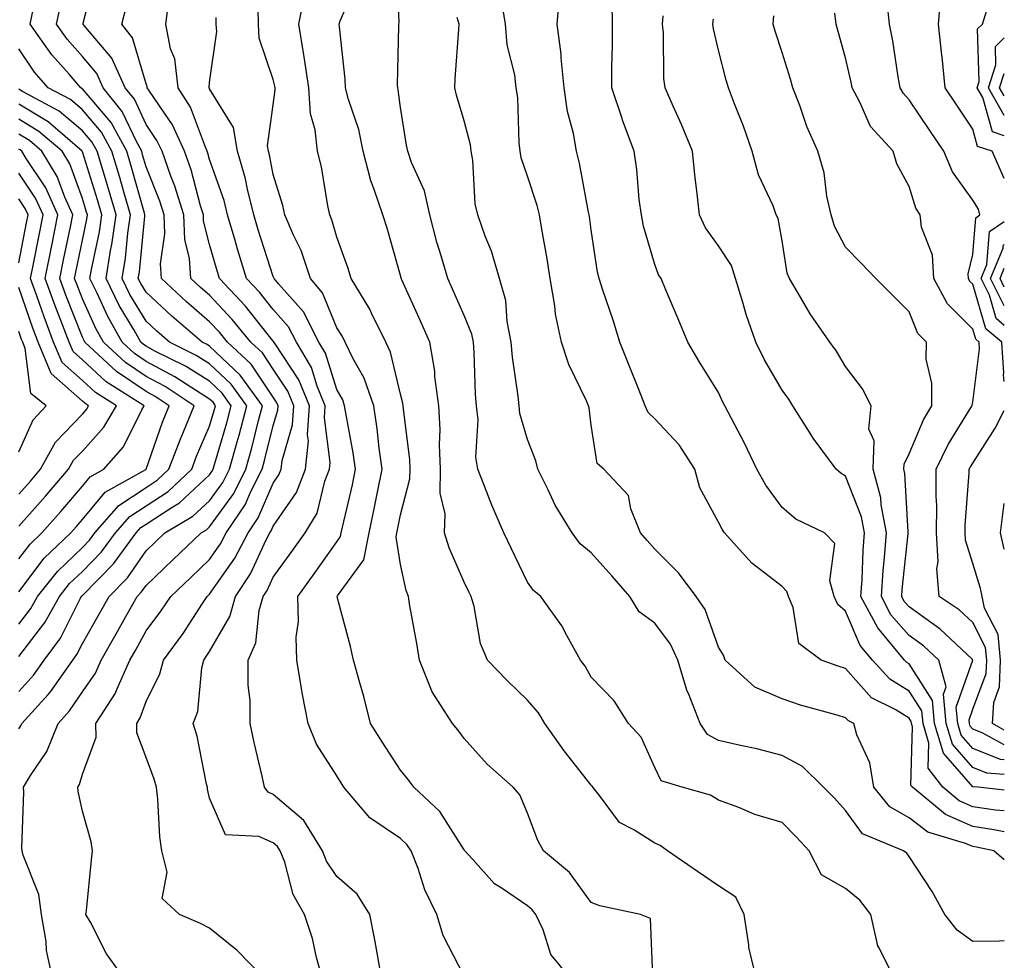
# Model space of a CAD drawing. Units: inches. Extents: x 1023923 to 1026563, y 7223978 to 7226618.
# Drawn here: x 1026408 to 1026563, y 7224125 to 7224273 of the extents above; entities that cross this region are included whole.
import ezdxf

# ---------------------------------------------------------------- set-up
doc = ezdxf.new("R2010")
doc.units = ezdxf.units.IN
doc.header["$MEASUREMENT"] = 0
doc.layers.add('Contour_10237223', color=7, linetype='Continuous', true_color=0x147643)

msp = doc.modelspace()

# ---------------------------------------------------------------- linework, layer by layer
at = {"layer": 'Contour_10237223'}
for points in [[(1026545.67, 7224121.92, 3023), (1026543.26, 7224126.71, 3023), (1026543.09, 7224126.96, 3023), (1026542.03, 7224131.92, 3023), (1026540.28, 7224134.15, 3023), (1026538.05, 7224136, 3023), (1026534.26, 7224138.13, 3023), (1026532.31, 7224141.92, 3023), (1026530.26, 7224144.13, 3023), (1026528.05, 7224146.39, 3023), (1026523.75, 7224147.62, 3023), (1026521.25, 7224148.72, 3023), (1026518.05, 7224149.89, 3023), (1026516.8, 7224150.67, 3023), (1026512.33, 7224151.92, 3023), (1026509.07, 7224152.94, 3023), (1026508.05, 7224155.01, 3023), (1026505.92, 7224159.79, 3023), (1026503.91, 7224161.92, 3023), (1026501.64, 7224165.51, 3023), (1026498.05, 7224169.24, 3023), (1026497.11, 7224170.98, 3023), (1026496.35, 7224171.92, 3023), (1026494.2, 7224175.77, 3023), (1026493.44, 7224177.31, 3023), (1026490.12, 7224181.92, 3023), (1026488.97, 7224182.84, 3023), (1026488.05, 7224184.19, 3023), (1026485.53, 7224189.4, 3023), (1026484.3, 7224191.92, 3023), (1026482.42, 7224196.3, 3023), (1026481.66, 7224198.31, 3023), (1026480.22, 7224201.92, 3023), (1026479.92, 7224203.8, 3023), (1026480.26, 7224209.71, 3023), (1026480.02, 7224211.92, 3023), (1026479.87, 7224213.74, 3023), (1026479.67, 7224220.3, 3023), (1026479.55, 7224221.92, 3023), (1026479.3, 7224223.17, 3023), (1026478.05, 7224226.12, 3023), (1026476.29, 7224230.16, 3023), (1026475.49, 7224231.92, 3023), (1026474.46, 7224235.51, 3023), (1026473.79, 7224237.66, 3023), (1026472.66, 7224241.92, 3023), (1026471.84, 7224245.71, 3023), (1026469.81, 7224250.16, 3023), (1026469.24, 7224251.92, 3023), (1026469.01, 7224252.88, 3023), (1026468.05, 7224258.8, 3023), (1026467.7, 7224261.57, 3023), (1026467.62, 7224261.92, 3023), (1026467.6, 7224262.37, 3023), (1026467.8, 7224271.67, 3023), (1026467.78, 7224271.92, 3023), (1026467.84, 7224272.13, 3023), (1026467.46, 7224281.33, 3023)], [(1026446.59, 7224121.92, 3030), (1026442.37, 7224126.24, 3030), (1026438.05, 7224129.75, 3030), (1026436.62, 7224130.49, 3030), (1026433.32, 7224131.92, 3030), (1026430.57, 7224134.44, 3030), (1026431.39, 7224138.58, 3030), (1026430.53, 7224141.92, 3030), (1026430.22, 7224144.09, 3030), (1026429.91, 7224150.06, 3030), (1026429.69, 7224151.92, 3030), (1026429.34, 7224153.21, 3030), (1026428.05, 7224156.61, 3030), (1026426.59, 7224160.46, 3030), (1026426.59, 7224161.92, 3030), (1026427.15, 7224162.82, 3030), (1026428.05, 7224165.4, 3030), (1026430.24, 7224169.73, 3030), (1026430.78, 7224171.92, 3030), (1026433.87, 7224176.1, 3030), (1026436.92, 7224180.79, 3030), (1026437.68, 7224181.92, 3030), (1026437.87, 7224182.1, 3030), (1026438.05, 7224182.27, 3030), (1026442.01, 7224187.96, 3030), (1026444.1, 7224191.92, 3030), (1026445.69, 7224194.28, 3030), (1026448.05, 7224199.73, 3030), (1026448.95, 7224201.02, 3030), (1026449.28, 7224201.92, 3030), (1026449.44, 7224203.31, 3030), (1026451.08, 7224208.89, 3030), (1026451.29, 7224211.92, 3030), (1026450.34, 7224214.21, 3030), (1026448.05, 7224217.66, 3030), (1026446.35, 7224220.22, 3030), (1026444.51, 7224221.92, 3030), (1026441.62, 7224225.49, 3030), (1026438.05, 7224229.28, 3030), (1026436.62, 7224230.49, 3030), (1026435.12, 7224231.92, 3030), (1026434.91, 7224235.06, 3030), (1026434.16, 7224238.03, 3030), (1026433.99, 7224241.92, 3030), (1026432.58, 7224246.45, 3030), (1026431.96, 7224248.01, 3030), (1026430.57, 7224251.92, 3030), (1026429.77, 7224253.64, 3030), (1026428.05, 7224256.16, 3030), (1026426.23, 7224260.1, 3030), (1026424.75, 7224261.92, 3030), (1026422.68, 7224266.55, 3030), (1026418.56, 7224271.41, 3030), (1026418.15, 7224271.92, 3030), (1026418.19, 7224272.06, 3030), (1026420.16, 7224279.81, 3030)], [(1026523.97, 7224121.92, 3024), (1026522.85, 7224126.72, 3024), (1026522.85, 7224127.12, 3024), (1026522.09, 7224131.92, 3024), (1026520.78, 7224134.65, 3024), (1026518.05, 7224136.39, 3024), (1026514.77, 7224138.64, 3024), (1026510.06, 7224141.92, 3024), (1026508.89, 7224142.76, 3024), (1026508.05, 7224143.11, 3024), (1026504.77, 7224145.2, 3024), (1026502.5, 7224146.37, 3024), (1026499.36, 7224150.61, 3024), (1026498.28, 7224151.92, 3024), (1026498.21, 7224152.08, 3024), (1026498.05, 7224152.23, 3024), (1026493.79, 7224157.66, 3024), (1026490.78, 7224161.92, 3024), (1026489.75, 7224163.62, 3024), (1026488.05, 7224165.59, 3024), (1026484.81, 7224168.68, 3024), (1026481.72, 7224171.92, 3024), (1026480.63, 7224174.5, 3024), (1026479.63, 7224180.34, 3024), (1026479.16, 7224181.92, 3024), (1026478.79, 7224182.66, 3024), (1026478.05, 7224184.19, 3024), (1026475.71, 7224189.58, 3024), (1026475, 7224191.92, 3024), (1026475.06, 7224194.91, 3024), (1026474.3, 7224198.17, 3024), (1026474.36, 7224201.92, 3024), (1026474.2, 7224205.77, 3024), (1026474.28, 7224208.15, 3024), (1026474.1, 7224211.92, 3024), (1026473.48, 7224216.49, 3024), (1026473.46, 7224217.33, 3024), (1026472.66, 7224221.92, 3024), (1026471.25, 7224225.12, 3024), (1026468.26, 7224231.71, 3024), (1026468.17, 7224231.92, 3024), (1026468.15, 7224232.02, 3024), (1026468.05, 7224232.41, 3024), (1026465.96, 7224239.83, 3024), (1026465.26, 7224241.92, 3024), (1026463.89, 7224246.08, 3024), (1026463.4, 7224247.27, 3024), (1026462.21, 7224251.92, 3024), (1026461.49, 7224255.36, 3024), (1026459.91, 7224260.06, 3024), (1026459.42, 7224261.92, 3024), (1026459.38, 7224263.25, 3024), (1026458.46, 7224271.51, 3024), (1026458.44, 7224271.92, 3024), (1026458.58, 7224272.45, 3024), (1026461.31, 7224278.66, 3024)], [(1026507.72, 7224122.25, 3025), (1026507.39, 7224131.26, 3025), (1026505.78, 7224131.92, 3025), (1026499.38, 7224133.25, 3025), (1026498.05, 7224133.81, 3025), (1026494.63, 7224138.5, 3025), (1026490.57, 7224141.92, 3025), (1026489.65, 7224143.52, 3025), (1026488.05, 7224147.82, 3025), (1026486.84, 7224150.71, 3025), (1026485.76, 7224151.92, 3025), (1026481.68, 7224155.55, 3025), (1026478.05, 7224159.58, 3025), (1026477.07, 7224160.94, 3025), (1026476.23, 7224161.92, 3025), (1026473.05, 7224166.92, 3025), (1026471.06, 7224171.92, 3025), (1026470.65, 7224174.52, 3025), (1026469.55, 7224180.42, 3025), (1026469.3, 7224181.92, 3025), (1026468.97, 7224182.84, 3025), (1026468.05, 7224186.92, 3025), (1026467.37, 7224191.24, 3025), (1026467.5, 7224191.92, 3025), (1026467.6, 7224192.37, 3025), (1026468.05, 7224194.77, 3025), (1026469.55, 7224200.42, 3025), (1026469.57, 7224201.92, 3025), (1026469.51, 7224203.38, 3025), (1026468.52, 7224211.45, 3025), (1026468.5, 7224211.92, 3025), (1026468.44, 7224212.31, 3025), (1026468.05, 7224213.74, 3025), (1026466.49, 7224220.36, 3025), (1026465.75, 7224221.92, 3025), (1026463.52, 7224226.45, 3025), (1026463.23, 7224227.1, 3025), (1026460.3, 7224231.92, 3025), (1026459.77, 7224233.64, 3025), (1026458.05, 7224238.4, 3025), (1026457.29, 7224241.16, 3025), (1026456.96, 7224241.92, 3025), (1026456.64, 7224243.33, 3025), (1026455.63, 7224249.5, 3025), (1026455.02, 7224251.92, 3025), (1026454.65, 7224255.32, 3025), (1026453.93, 7224257.8, 3025), (1026453.64, 7224261.92, 3025), (1026452.93, 7224266.8, 3025), (1026452.87, 7224267.1, 3025), (1026452.07, 7224271.92, 3025), (1026453.09, 7224276.88, 3025)], [(1026563, 7224144.88, 3020), (1026561.35, 7224145.22, 3020), (1026558.05, 7224145.73, 3020), (1026553.75, 7224147.62, 3020), (1026548.54, 7224151.92, 3020), (1026548.32, 7224152.19, 3020), (1026548.56, 7224161.41, 3020), (1026548.4, 7224161.92, 3020), (1026548.38, 7224162.25, 3020), (1026548.05, 7224162.76, 3020), (1026545.84, 7224164.13, 3020), (1026542.13, 7224166, 3020), (1026538.05, 7224170.57, 3020), (1026537.01, 7224170.88, 3020), (1026534.18, 7224171.92, 3020), (1026530.67, 7224174.54, 3020), (1026529.81, 7224180.16, 3020), (1026529.05, 7224181.92, 3020), (1026528.83, 7224182.7, 3020), (1026528.05, 7224183.48, 3020), (1026523.28, 7224187.15, 3020), (1026519.01, 7224191.92, 3020), (1026518.62, 7224192.49, 3020), (1026518.05, 7224193.58, 3020), (1026515.14, 7224199.01, 3020), (1026514.34, 7224201.92, 3020), (1026511.9, 7224205.77, 3020), (1026508.05, 7224209.85, 3020), (1026506.98, 7224210.85, 3020), (1026506.51, 7224211.92, 3020), (1026505.51, 7224214.46, 3020), (1026504.12, 7224217.99, 3020), (1026502.54, 7224221.92, 3020), (1026501.49, 7224225.36, 3020), (1026499.87, 7224230.1, 3020), (1026499.28, 7224231.92, 3020), (1026499.05, 7224232.92, 3020), (1026498.05, 7224239.56, 3020), (1026497.78, 7224241.65, 3020), (1026497.74, 7224241.92, 3020), (1026497.64, 7224242.33, 3020), (1026496.21, 7224250.08, 3020), (1026495.71, 7224251.92, 3020), (1026495.24, 7224254.73, 3020), (1026494.3, 7224258.17, 3020), (1026493.81, 7224261.92, 3020), (1026493.34, 7224266.63, 3020), (1026493.34, 7224267.21, 3020), (1026492.72, 7224271.92, 3020), (1026493.11, 7224276.86, 3020)], [(1026563, 7224247.66, 3013), (1026561.08, 7224251.92, 3013), (1026558.81, 7224252.68, 3013), (1026558.05, 7224255.38, 3013), (1026555.45, 7224259.32, 3013), (1026553.71, 7224261.92, 3013), (1026553.21, 7224266.76, 3013), (1026553.19, 7224267.06, 3013), (1026552.66, 7224271.92, 3013), (1026553.05, 7224276.92, 3013)], [(1026465.1, 7224121.92, 3028), (1026464.42, 7224125.55, 3028), (1026464.05, 7224127.92, 3028), (1026463.25, 7224131.92, 3028), (1026461.25, 7224135.12, 3028), (1026458.05, 7224137.86, 3028), (1026456.43, 7224140.3, 3028), (1026455.8, 7224141.92, 3028), (1026452.84, 7224146.71, 3028), (1026448.05, 7224150.79, 3028), (1026447.27, 7224151.14, 3028), (1026446.7, 7224151.92, 3028), (1026446.31, 7224153.66, 3028), (1026445.06, 7224158.93, 3028), (1026444.42, 7224161.92, 3028), (1026444.4, 7224165.57, 3028), (1026444.12, 7224167.99, 3028), (1026444.1, 7224171.92, 3028), (1026445.34, 7224174.63, 3028), (1026445.84, 7224179.71, 3028), (1026446.45, 7224181.92, 3028), (1026447.09, 7224182.88, 3028), (1026448.05, 7224184.97, 3028), (1026451, 7224188.97, 3028), (1026453.07, 7224191.92, 3028), (1026454.94, 7224195.03, 3028), (1026456.19, 7224200.06, 3028), (1026456.92, 7224201.92, 3028), (1026457.01, 7224202.96, 3028), (1026456.12, 7224209.99, 3028), (1026456.23, 7224211.92, 3028), (1026454.96, 7224215.01, 3028), (1026454.07, 7224217.94, 3028), (1026451.7, 7224221.92, 3028), (1026450.45, 7224224.32, 3028), (1026448.05, 7224227.06, 3028), (1026445.9, 7224229.77, 3028), (1026443.87, 7224231.92, 3028), (1026442.5, 7224236.37, 3028), (1026442.07, 7224237.9, 3028), (1026440.86, 7224241.92, 3028), (1026440.32, 7224244.19, 3028), (1026438.05, 7224250.61, 3028), (1026437.78, 7224251.65, 3028), (1026437.68, 7224251.92, 3028), (1026437.39, 7224252.58, 3028), (1026435.02, 7224258.89, 3028), (1026433.11, 7224261.92, 3028), (1026432.58, 7224266.45, 3028), (1026431.92, 7224268.05, 3028), (1026431.14, 7224271.92, 3028), (1026431.64, 7224275.51, 3028)], [(1026563, 7224140.51, 3021), (1026561.35, 7224141.92, 3021), (1026558.62, 7224142.49, 3021), (1026558.05, 7224142.58, 3021), (1026556.88, 7224143.09, 3021), (1026550.98, 7224144.85, 3021), (1026548.05, 7224147.08, 3021), (1026544.98, 7224148.85, 3021), (1026542.48, 7224151.92, 3021), (1026541.88, 7224155.75, 3021), (1026539.79, 7224160.18, 3021), (1026539.32, 7224161.92, 3021), (1026538.48, 7224162.35, 3021), (1026538.05, 7224162.82, 3021), (1026536.74, 7224163.23, 3021), (1026530.96, 7224164.83, 3021), (1026528.05, 7224165.83, 3021), (1026523.79, 7224167.66, 3021), (1026519.09, 7224171.92, 3021), (1026518.83, 7224172.7, 3021), (1026518.05, 7224173.93, 3021), (1026515.98, 7224179.85, 3021), (1026514.53, 7224181.92, 3021), (1026511.78, 7224185.65, 3021), (1026508.05, 7224189.38, 3021), (1026506.86, 7224190.73, 3021), (1026505.8, 7224191.92, 3021), (1026504.26, 7224195.71, 3021), (1026503.91, 7224197.78, 3021), (1026500.04, 7224201.92, 3021), (1026498.97, 7224202.84, 3021), (1026498.05, 7224208.85, 3021), (1026497.72, 7224211.59, 3021), (1026497.62, 7224211.92, 3021), (1026497.31, 7224212.66, 3021), (1026494.51, 7224218.38, 3021), (1026493.36, 7224221.92, 3021), (1026492.42, 7224226.3, 3021), (1026492.33, 7224227.64, 3021), (1026491.6, 7224231.92, 3021), (1026491.14, 7224235.01, 3021), (1026490.28, 7224239.69, 3021), (1026489.91, 7224241.92, 3021), (1026489.55, 7224243.42, 3021), (1026488.05, 7224248.01, 3021), (1026487.05, 7224250.92, 3021), (1026486.88, 7224251.92, 3021), (1026486.7, 7224253.27, 3021), (1026486.53, 7224260.4, 3021), (1026486.27, 7224261.92, 3021), (1026486.04, 7224263.93, 3021), (1026484.81, 7224268.68, 3021), (1026484.55, 7224271.92, 3021), (1026483.87, 7224276.1, 3021)], [(1026563, 7224215.71, 3014), (1026562.89, 7224216.76, 3014), (1026562.91, 7224217.06, 3014), (1026562.6, 7224221.92, 3014), (1026560.12, 7224223.99, 3014), (1026558.05, 7224231.04, 3014), (1026557.6, 7224231.47, 3014), (1026557.37, 7224231.92, 3014), (1026557.33, 7224232.64, 3014), (1026558.05, 7224235.71, 3014), (1026558.5, 7224241.47, 3014), (1026559.16, 7224241.92, 3014), (1026558.93, 7224242.8, 3014), (1026558.05, 7224244.26, 3014), (1026554.85, 7224248.72, 3014), (1026553.48, 7224251.92, 3014), (1026551.31, 7224255.18, 3014), (1026548.05, 7224260.03, 3014), (1026547.13, 7224261, 3014), (1026546.64, 7224261.92, 3014), (1026546.33, 7224263.64, 3014), (1026545.45, 7224269.32, 3014), (1026544.94, 7224271.92, 3014), (1026544.57, 7224275.4, 3014)], [(1026413.36, 7224121.92, 3032), (1026412.39, 7224126.26, 3032), (1026412.33, 7224127.64, 3032), (1026411.6, 7224131.92, 3032), (1026411.19, 7224135.06, 3032), (1026408.73, 7224141.24, 3032), (1026408.6, 7224141.92, 3032), (1026408.54, 7224142.41, 3032), (1026408.85, 7224151.12, 3032), (1026408.77, 7224151.92, 3032), (1026409.89, 7224153.76, 3032), (1026412.46, 7224157.51, 3032), (1026414.24, 7224161.92, 3032), (1026416.04, 7224163.93, 3032), (1026418.05, 7224166.94, 3032), (1026420.1, 7224169.87, 3032), (1026421.02, 7224171.92, 3032), (1026423.58, 7224176.39, 3032), (1026424.87, 7224178.74, 3032), (1026426.64, 7224181.92, 3032), (1026427.35, 7224182.62, 3032), (1026428.05, 7224183.66, 3032), (1026432.29, 7224187.68, 3032), (1026436.72, 7224191.92, 3032), (1026437.56, 7224192.41, 3032), (1026438.05, 7224192.88, 3032), (1026441.84, 7224198.13, 3032), (1026443.73, 7224201.92, 3032), (1026444.67, 7224205.3, 3032), (1026445.73, 7224209.6, 3032), (1026446.35, 7224211.92, 3032), (1026442.87, 7224216.74, 3032), (1026438.05, 7224221.3, 3032), (1026437.66, 7224221.53, 3032), (1026436.88, 7224221.92, 3032), (1026432.11, 7224225.98, 3032), (1026428.05, 7224229.75, 3032), (1026427.25, 7224231.12, 3032), (1026426.84, 7224231.92, 3032), (1026427.01, 7224232.96, 3032), (1026427.84, 7224241.71, 3032), (1026427.87, 7224241.92, 3032), (1026427.8, 7224242.17, 3032), (1026425.73, 7224249.6, 3032), (1026425.02, 7224251.92, 3032), (1026422.56, 7224256.43, 3032), (1026418.05, 7224261.74, 3032), (1026417.95, 7224261.82, 3032), (1026417.78, 7224261.92, 3032), (1026415.94, 7224264.03, 3032), (1026413.23, 7224267.1, 3032), (1026409.83, 7224271.92, 3032), (1026410.32, 7224274.19, 3032)], [(1026424.55, 7224121.92, 3031), (1026421.86, 7224125.73, 3031), (1026419.3, 7224130.67, 3031), (1026418.6, 7224131.92, 3031), (1026418.67, 7224132.55, 3031), (1026419.48, 7224140.49, 3031), (1026419.65, 7224141.92, 3031), (1026419.44, 7224143.31, 3031), (1026418.05, 7224148.17, 3031), (1026417.39, 7224151.26, 3031), (1026417.33, 7224151.92, 3031), (1026417.6, 7224152.37, 3031), (1026418.05, 7224153.95, 3031), (1026420.2, 7224159.77, 3031), (1026420.18, 7224161.92, 3031), (1026423.25, 7224166.72, 3031), (1026423.44, 7224167.31, 3031), (1026425.49, 7224171.92, 3031), (1026426.43, 7224173.54, 3031), (1026428.05, 7224176.49, 3031), (1026430.37, 7224179.6, 3031), (1026431.94, 7224181.92, 3031), (1026435.08, 7224184.89, 3031), (1026438.05, 7224187.74, 3031), (1026439.77, 7224190.2, 3031), (1026440.67, 7224191.92, 3031), (1026443.64, 7224196.33, 3031), (1026444.53, 7224198.4, 3031), (1026446.31, 7224201.92, 3031), (1026446.68, 7224203.29, 3031), (1026448.05, 7224208.81, 3031), (1026448.75, 7224211.22, 3031), (1026448.81, 7224211.92, 3031), (1026448.58, 7224212.45, 3031), (1026448.05, 7224213.27, 3031), (1026444.59, 7224218.46, 3031), (1026440.86, 7224221.92, 3031), (1026439.61, 7224223.48, 3031), (1026438.05, 7224225.12, 3031), (1026434.4, 7224228.27, 3031), (1026430.47, 7224231.92, 3031), (1026430.34, 7224234.21, 3031), (1026431.02, 7224238.95, 3031), (1026430.88, 7224241.92, 3031), (1026430.22, 7224244.09, 3031), (1026428.05, 7224249.5, 3031), (1026427.52, 7224251.39, 3031), (1026427.37, 7224251.92, 3031), (1026426.53, 7224253.44, 3031), (1026424.32, 7224258.19, 3031), (1026421.31, 7224261.92, 3031), (1026420.3, 7224264.17, 3031), (1026418.05, 7224266.82, 3031), (1026415.67, 7224269.54, 3031), (1026413.97, 7224271.92, 3031), (1026414.69, 7224275.28, 3031)], [(1026455.73, 7224121.92, 3029), (1026454.85, 7224125.12, 3029), (1026454.24, 7224128.11, 3029), (1026452.97, 7224131.92, 3029), (1026451.17, 7224135.05, 3029), (1026449.85, 7224140.12, 3029), (1026449.16, 7224141.92, 3029), (1026448.73, 7224142.6, 3029), (1026448.05, 7224143.19, 3029), (1026445.8, 7224144.17, 3029), (1026440.55, 7224144.42, 3029), (1026438.05, 7224150.2, 3029), (1026437.74, 7224151.61, 3029), (1026437.7, 7224151.92, 3029), (1026437.58, 7224152.39, 3029), (1026436.1, 7224159.97, 3029), (1026435.47, 7224161.92, 3029), (1026436.17, 7224163.8, 3029), (1026436.84, 7224170.71, 3029), (1026437.13, 7224171.92, 3029), (1026437.52, 7224172.45, 3029), (1026438.05, 7224173.25, 3029), (1026441.23, 7224178.74, 3029), (1026442.11, 7224181.92, 3029), (1026444.48, 7224185.49, 3029), (1026446.94, 7224190.81, 3029), (1026447.52, 7224191.92, 3029), (1026447.74, 7224192.23, 3029), (1026448.05, 7224192.97, 3029), (1026451.7, 7224198.27, 3029), (1026453.11, 7224201.92, 3029), (1026453.58, 7224206.39, 3029), (1026453.44, 7224207.31, 3029), (1026453.75, 7224211.92, 3029), (1026452.09, 7224215.96, 3029), (1026448.34, 7224221.63, 3029), (1026448.17, 7224221.92, 3029), (1026448.13, 7224222, 3029), (1026448.05, 7224222.08, 3029), (1026443.71, 7224227.58, 3029), (1026439.61, 7224231.92, 3029), (1026439.24, 7224233.11, 3029), (1026438.05, 7224237.29, 3029), (1026437.11, 7224240.98, 3029), (1026437.07, 7224241.92, 3029), (1026436.64, 7224243.33, 3029), (1026435.16, 7224249.03, 3029), (1026434.12, 7224251.92, 3029), (1026432.21, 7224256.08, 3029), (1026428.6, 7224261.37, 3029), (1026428.25, 7224261.92, 3029), (1026428.23, 7224262.1, 3029), (1026428.05, 7224262.55, 3029), (1026425.92, 7224269.79, 3029), (1026424.24, 7224271.92, 3029), (1026425.02, 7224274.95, 3029)], [(1026494.73, 7224121.92, 3026), (1026491.72, 7224125.59, 3026), (1026490.47, 7224129.5, 3026), (1026489.34, 7224131.92, 3026), (1026488.77, 7224132.64, 3026), (1026488.05, 7224133.27, 3026), (1026483.87, 7224136.1, 3026), (1026482.84, 7224136.71, 3026), (1026479.44, 7224140.53, 3026), (1026478.17, 7224141.92, 3026), (1026478.13, 7224142, 3026), (1026478.05, 7224142.08, 3026), (1026474.24, 7224148.11, 3026), (1026470.18, 7224151.92, 3026), (1026469.28, 7224153.15, 3026), (1026468.05, 7224154.58, 3026), (1026465.16, 7224159.03, 3026), (1026463.36, 7224161.92, 3026), (1026462.29, 7224166.16, 3026), (1026461.66, 7224168.31, 3026), (1026460.69, 7224171.92, 3026), (1026460.2, 7224174.07, 3026), (1026458.13, 7224181.84, 3026), (1026458.11, 7224181.92, 3026), (1026458.17, 7224182.04, 3026), (1026462.29, 7224187.68, 3026), (1026463.13, 7224191.92, 3026), (1026463.99, 7224195.98, 3026), (1026464.44, 7224198.31, 3026), (1026465.18, 7224201.92, 3026), (1026464.73, 7224205.24, 3026), (1026464.4, 7224208.27, 3026), (1026463.85, 7224211.92, 3026), (1026462.37, 7224216.24, 3026), (1026460.59, 7224219.38, 3026), (1026459.38, 7224221.92, 3026), (1026458.93, 7224222.8, 3026), (1026458.05, 7224224.17, 3026), (1026455.82, 7224229.69, 3026), (1026453.93, 7224231.92, 3026), (1026452.42, 7224236.3, 3026), (1026451.23, 7224238.74, 3026), (1026449.89, 7224241.92, 3026), (1026449.55, 7224243.42, 3026), (1026448.05, 7224248.27, 3026), (1026447.48, 7224251.35, 3026), (1026447.33, 7224251.92, 3026), (1026447.17, 7224252.8, 3026), (1026448.05, 7224259.24, 3026), (1026448.36, 7224261.61, 3026), (1026448.34, 7224261.92, 3026), (1026448.3, 7224262.17, 3026), (1026448.05, 7224263.23, 3026), (1026445.86, 7224269.73, 3026), (1026445.71, 7224271.92, 3026), (1026445.67, 7224274.3, 3026)], [(1026563, 7224148.18, 3019), (1026561.64, 7224148.33, 3019), (1026558.05, 7224148.85, 3019), (1026555.92, 7224149.79, 3019), (1026553.36, 7224151.92, 3019), (1026551.04, 7224154.91, 3019), (1026551.14, 7224158.83, 3019), (1026550.24, 7224161.92, 3019), (1026550.04, 7224163.91, 3019), (1026548.05, 7224167.04, 3019), (1026545.02, 7224168.89, 3019), (1026542.25, 7224171.92, 3019), (1026540.34, 7224174.21, 3019), (1026538.05, 7224179.62, 3019), (1026536.8, 7224180.67, 3019), (1026536.27, 7224181.92, 3019), (1026535.59, 7224184.38, 3019), (1026536.35, 7224190.22, 3019), (1026534.71, 7224191.92, 3019), (1026530.22, 7224194.09, 3019), (1026528.05, 7224195.92, 3019), (1026525.53, 7224199.4, 3019), (1026524.1, 7224201.92, 3019), (1026522.13, 7224206, 3019), (1026520.08, 7224209.89, 3019), (1026519.05, 7224211.92, 3019), (1026518.69, 7224212.56, 3019), (1026518.05, 7224213.99, 3019), (1026515.02, 7224218.89, 3019), (1026513.23, 7224221.92, 3019), (1026511.7, 7224225.57, 3019), (1026509.75, 7224230.22, 3019), (1026509.05, 7224231.92, 3019), (1026508.64, 7224232.51, 3019), (1026508.05, 7224234.13, 3019), (1026506.29, 7224240.16, 3019), (1026505.94, 7224241.92, 3019), (1026505.61, 7224244.36, 3019), (1026505.2, 7224249.07, 3019), (1026504.79, 7224251.92, 3019), (1026502.95, 7224256.82, 3019), (1026502.89, 7224257.08, 3019), (1026501.29, 7224261.92, 3019), (1026501.31, 7224265.18, 3019), (1026501.37, 7224268.6, 3019), (1026501.39, 7224271.92, 3019), (1026501.33, 7224275.2, 3019)], [(1026563, 7224254.38, 3012), (1026561.14, 7224255.01, 3012), (1026559.61, 7224260.36, 3012), (1026558.71, 7224261.92, 3012), (1026559.05, 7224262.92, 3012), (1026558.81, 7224271.16, 3012), (1026559.59, 7224271.92, 3012), (1026560.24, 7224274.11, 3012)], [(1026478.05, 7224122.19, 3027), (1026474.75, 7224128.62, 3027), (1026473.77, 7224131.92, 3027), (1026471.9, 7224135.77, 3027), (1026470.82, 7224139.15, 3027), (1026469.75, 7224141.92, 3027), (1026469.05, 7224142.92, 3027), (1026468.05, 7224143.87, 3027), (1026463.25, 7224147.12, 3027), (1026459.16, 7224151.92, 3027), (1026458.73, 7224152.6, 3027), (1026458.05, 7224153.7, 3027), (1026454.83, 7224158.7, 3027), (1026453.54, 7224161.92, 3027), (1026452.64, 7224166.51, 3027), (1026452.52, 7224167.45, 3027), (1026451.74, 7224171.92, 3027), (1026451.66, 7224175.53, 3027), (1026452, 7224177.97, 3027), (1026451.94, 7224181.92, 3027), (1026454.51, 7224185.46, 3027), (1026458.05, 7224190.53, 3027), (1026458.64, 7224191.33, 3027), (1026458.75, 7224191.92, 3027), (1026458.95, 7224192.82, 3027), (1026460.49, 7224199.48, 3027), (1026461, 7224201.92, 3027), (1026460.63, 7224204.5, 3027), (1026459.51, 7224210.46, 3027), (1026459.28, 7224211.92, 3027), (1026458.97, 7224212.84, 3027), (1026458.05, 7224214.46, 3027), (1026456.29, 7224220.16, 3027), (1026455.24, 7224221.92, 3027), (1026452.8, 7224226.67, 3027), (1026448.89, 7224231.08, 3027), (1026448.19, 7224231.92, 3027), (1026448.15, 7224232.02, 3027), (1026448.05, 7224232.21, 3027), (1026445.69, 7224239.56, 3027), (1026444.98, 7224241.92, 3027), (1026443.99, 7224245.98, 3027), (1026443.71, 7224247.58, 3027), (1026442.44, 7224251.92, 3027), (1026441.78, 7224255.65, 3027), (1026438.05, 7224261.76, 3027), (1026438.01, 7224261.88, 3027), (1026437.99, 7224261.92, 3027), (1026437.97, 7224262, 3027), (1026438.05, 7224262.72, 3027), (1026439.18, 7224270.79, 3027), (1026439.1, 7224271.92, 3027), (1026439.09, 7224272.96, 3027)], [(1026563, 7224127.74, 3022), (1026562.25, 7224127.72, 3022), (1026558.05, 7224127.66, 3022), (1026555.57, 7224129.44, 3022), (1026553.64, 7224131.92, 3022), (1026551.64, 7224135.51, 3022), (1026548.05, 7224141, 3022), (1026547.66, 7224141.53, 3022), (1026547.17, 7224141.92, 3022), (1026540.71, 7224144.58, 3022), (1026538.05, 7224148.27, 3022), (1026536.31, 7224150.18, 3022), (1026534.57, 7224151.92, 3022), (1026531.29, 7224155.16, 3022), (1026528.05, 7224156.92, 3022), (1026524.07, 7224157.94, 3022), (1026521.51, 7224158.46, 3022), (1026518.05, 7224159.28, 3022), (1026516.35, 7224160.22, 3022), (1026515.2, 7224161.92, 3022), (1026513.32, 7224166.65, 3022), (1026513.15, 7224167.02, 3022), (1026511.68, 7224171.92, 3022), (1026510.53, 7224174.4, 3022), (1026508.05, 7224177.7, 3022), (1026505.61, 7224179.48, 3022), (1026504.1, 7224181.92, 3022), (1026501.27, 7224185.14, 3022), (1026498.05, 7224188.76, 3022), (1026496.33, 7224190.2, 3022), (1026495.04, 7224191.92, 3022), (1026492.39, 7224196.26, 3022), (1026491.29, 7224198.68, 3022), (1026489.67, 7224201.92, 3022), (1026489.36, 7224203.23, 3022), (1026488.05, 7224206.61, 3022), (1026486.84, 7224210.71, 3022), (1026486.7, 7224211.92, 3022), (1026486.57, 7224213.4, 3022), (1026485.67, 7224219.54, 3022), (1026485.47, 7224221.92, 3022), (1026484.81, 7224225.16, 3022), (1026484.61, 7224228.48, 3022), (1026483.62, 7224231.92, 3022), (1026482.35, 7224236.22, 3022), (1026481.39, 7224238.58, 3022), (1026480.22, 7224241.92, 3022), (1026479.81, 7224243.68, 3022), (1026479.42, 7224250.55, 3022), (1026479.18, 7224251.92, 3022), (1026479.05, 7224252.92, 3022), (1026478.05, 7224256.69, 3022), (1026476.86, 7224260.73, 3022), (1026476.59, 7224261.92, 3022), (1026476.66, 7224263.31, 3022), (1026477.23, 7224271.1, 3022), (1026477.27, 7224271.92, 3022), (1026476.98, 7224272.99, 3022)], [(1026563, 7224151.48, 3018), (1026558.87, 7224151.92, 3018), (1026558.11, 7224151.98, 3018), (1026558.05, 7224152, 3018), (1026553.42, 7224157.29, 3018), (1026552.05, 7224161.92, 3018), (1026551.7, 7224165.57, 3018), (1026548.05, 7224171.31, 3018), (1026547.68, 7224171.55, 3018), (1026547.33, 7224171.92, 3018), (1026543.58, 7224176.39, 3018), (1026543.09, 7224176.96, 3018), (1026540.45, 7224181.92, 3018), (1026540.65, 7224184.52, 3018), (1026540.82, 7224189.15, 3018), (1026541.04, 7224191.92, 3018), (1026540.55, 7224194.42, 3018), (1026538.05, 7224200.83, 3018), (1026537.37, 7224201.24, 3018), (1026536.57, 7224201.92, 3018), (1026532.93, 7224206.8, 3018), (1026532.62, 7224207.35, 3018), (1026529.77, 7224211.92, 3018), (1026529.1, 7224212.97, 3018), (1026528.05, 7224214.38, 3018), (1026525.28, 7224219.15, 3018), (1026523.93, 7224221.92, 3018), (1026522.41, 7224226.28, 3018), (1026521.96, 7224228.01, 3018), (1026520.75, 7224231.92, 3018), (1026520.08, 7224233.95, 3018), (1026518.05, 7224237.04, 3018), (1026516, 7224239.87, 3018), (1026515.06, 7224241.92, 3018), (1026514.71, 7224245.26, 3018), (1026514.36, 7224248.23, 3018), (1026513.99, 7224251.92, 3018), (1026512.27, 7224256.14, 3018), (1026510.94, 7224259.03, 3018), (1026509.67, 7224261.92, 3018), (1026509.48, 7224263.35, 3018), (1026509.42, 7224270.55, 3018), (1026509.28, 7224271.92, 3018), (1026509.36, 7224273.23, 3018)], [(1026563, 7224153.92, 3017), (1026560.26, 7224154.13, 3017), (1026558.05, 7224155.03, 3017), (1026554.83, 7224158.7, 3017), (1026553.87, 7224161.92, 3017), (1026553.44, 7224166.53, 3017), (1026553.85, 7224167.72, 3017), (1026552.68, 7224171.92, 3017), (1026550.3, 7224174.17, 3017), (1026548.05, 7224175.77, 3017), (1026545.18, 7224179.05, 3017), (1026543.67, 7224181.92, 3017), (1026543.95, 7224186.02, 3017), (1026544.18, 7224188.05, 3017), (1026544.48, 7224191.92, 3017), (1026543.62, 7224196.35, 3017), (1026543.56, 7224197.43, 3017), (1026542.37, 7224201.92, 3017), (1026542.52, 7224206.39, 3017), (1026541.72, 7224208.25, 3017), (1026542.07, 7224211.92, 3017), (1026540.69, 7224214.56, 3017), (1026538.05, 7224218.09, 3017), (1026536.6, 7224220.47, 3017), (1026535.55, 7224221.92, 3017), (1026532.5, 7224226.37, 3017), (1026530.98, 7224228.99, 3017), (1026529.2, 7224231.92, 3017), (1026528.87, 7224232.74, 3017), (1026528.05, 7224237.84, 3017), (1026527.46, 7224241.33, 3017), (1026527.15, 7224241.92, 3017), (1026526.64, 7224243.33, 3017), (1026524.34, 7224248.21, 3017), (1026523.38, 7224251.92, 3017), (1026522, 7224255.87, 3017), (1026520.59, 7224259.38, 3017), (1026519.63, 7224261.92, 3017), (1026519.26, 7224263.13, 3017), (1026518.05, 7224267.82, 3017), (1026517.29, 7224271.16, 3017), (1026517.19, 7224271.92, 3017), (1026517.25, 7224272.72, 3017)], [(1026563, 7224156.25, 3016), (1026562.42, 7224156.3, 3016), (1026558.05, 7224158.03, 3016), (1026556.23, 7224160.1, 3016), (1026555.71, 7224161.92, 3016), (1026555.45, 7224164.52, 3016), (1026558.05, 7224171.92, 3016), (1026557.93, 7224172.04, 3016), (1026552.91, 7224176.78, 3016), (1026548.05, 7224180.26, 3016), (1026547.27, 7224181.14, 3016), (1026546.88, 7224181.92, 3016), (1026546.96, 7224183.01, 3016), (1026547.89, 7224191.76, 3016), (1026547.89, 7224191.92, 3016), (1026547.87, 7224192.1, 3016), (1026547.37, 7224201.24, 3016), (1026547.19, 7224201.92, 3016), (1026547.23, 7224202.74, 3016), (1026548.05, 7224204.34, 3016), (1026550.3, 7224209.67, 3016), (1026551.59, 7224211.92, 3016), (1026551.59, 7224215.46, 3016), (1026550.73, 7224219.24, 3016), (1026550.75, 7224221.92, 3016), (1026549.4, 7224223.27, 3016), (1026548.05, 7224226.69, 3016), (1026542.82, 7224231.92, 3016), (1026540.47, 7224234.34, 3016), (1026538.05, 7224236.84, 3016), (1026536.29, 7224240.16, 3016), (1026535.78, 7224241.92, 3016), (1026535.12, 7224244.85, 3016), (1026534.69, 7224248.56, 3016), (1026533.67, 7224251.92, 3016), (1026531.96, 7224255.83, 3016), (1026530.84, 7224259.13, 3016), (1026529.77, 7224261.92, 3016), (1026529.38, 7224263.25, 3016), (1026528.05, 7224267.47, 3016), (1026526.96, 7224270.83, 3016), (1026526.66, 7224271.92, 3016), (1026526.74, 7224273.23, 3016)], [(1026563, 7224158.6, 3015), (1026559.5, 7224160.47, 3015), (1026558.05, 7224161.04, 3015), (1026557.64, 7224161.51, 3015), (1026557.52, 7224161.92, 3015), (1026557.46, 7224162.51, 3015), (1026558.05, 7224164.17, 3015), (1026560.16, 7224169.81, 3015), (1026560.24, 7224171.92, 3015), (1026560.04, 7224173.91, 3015), (1026558.05, 7224177.8, 3015), (1026555.92, 7224179.79, 3015), (1026552.78, 7224181.92, 3015), (1026552.39, 7224186.26, 3015), (1026552.58, 7224187.39, 3015), (1026552.33, 7224191.92, 3015), (1026552.37, 7224196.24, 3015), (1026552.27, 7224197.7, 3015), (1026552.31, 7224201.92, 3015), (1026554.16, 7224205.81, 3015), (1026557.8, 7224211.67, 3015), (1026557.93, 7224211.92, 3015), (1026557.93, 7224212.04, 3015), (1026558.05, 7224212.49, 3015), (1026559.12, 7224220.85, 3015), (1026559.05, 7224221.92, 3015), (1026558.52, 7224222.39, 3015), (1026558.05, 7224223.93, 3015), (1026554.05, 7224227.92, 3015), (1026551.92, 7224231.92, 3015), (1026551.7, 7224235.57, 3015), (1026550, 7224239.97, 3015), (1026549.79, 7224241.92, 3015), (1026549.1, 7224242.97, 3015), (1026548.05, 7224246.39, 3015), (1026546.1, 7224249.97, 3015), (1026545.51, 7224251.92, 3015), (1026541.98, 7224255.85, 3015), (1026540.3, 7224259.67, 3015), (1026539.07, 7224261.92, 3015), (1026538.91, 7224262.78, 3015), (1026538.05, 7224266.63, 3015), (1026536.9, 7224270.77, 3015), (1026536.55, 7224271.92, 3015), (1026536.33, 7224273.64, 3015)], [(1026563, 7224257.54, 3011), (1026560.49, 7224261.92, 3011), (1026561.66, 7224265.53, 3011), (1026561.59, 7224268.38, 3011), (1026563, 7224269.78, 3011)], [(1026408.05, 7224161.08, 3033), (1026408.38, 7224161.59, 3033), (1026408.52, 7224161.92, 3033), (1026412.64, 7224166.51, 3033), (1026413.03, 7224166.94, 3033), (1026416.53, 7224171.92, 3033), (1026417.17, 7224172.8, 3033), (1026418.05, 7224174.54, 3033), (1026420.75, 7224179.22, 3033), (1026422.27, 7224181.92, 3033), (1026425.12, 7224184.85, 3033), (1026428.05, 7224189.09, 3033), (1026429.5, 7224190.47, 3033), (1026431.02, 7224191.92, 3033), (1026435.43, 7224194.54, 3033), (1026438.05, 7224196.96, 3033), (1026440.12, 7224199.85, 3033), (1026441.17, 7224201.92, 3033), (1026442.37, 7224206.24, 3033), (1026442.68, 7224207.29, 3033), (1026443.89, 7224211.92, 3033), (1026441.45, 7224215.32, 3033), (1026438.05, 7224218.52, 3033), (1026435.96, 7224219.83, 3033), (1026431.76, 7224221.92, 3033), (1026429.75, 7224223.62, 3033), (1026428.05, 7224225.22, 3033), (1026425.53, 7224229.4, 3033), (1026424.3, 7224231.92, 3033), (1026424.83, 7224235.14, 3033), (1026425.2, 7224239.07, 3033), (1026425.61, 7224241.92, 3033), (1026424.61, 7224245.36, 3033), (1026423.93, 7224247.8, 3033), (1026422.7, 7224251.92, 3033), (1026421.04, 7224254.91, 3033), (1026418.05, 7224258.44, 3033), (1026416.17, 7224260.05, 3033), (1026412.66, 7224261.92, 3033), (1026410.51, 7224264.38, 3033), (1026408.05, 7224268.05, 3033)], [(1026563, 7224260.65, 3010), (1026562.27, 7224261.92, 3010), (1026563, 7224264.15, 3010)], [(1026408.05, 7224166.98, 3034), (1026410.39, 7224169.58, 3034), (1026412.05, 7224171.92, 3034), (1026414.59, 7224175.38, 3034), (1026417.76, 7224181.63, 3034), (1026417.91, 7224181.92, 3034), (1026417.97, 7224182, 3034), (1026418.05, 7224182.06, 3034), (1026422.93, 7224187.04, 3034), (1026426.51, 7224191.92, 3034), (1026427.23, 7224192.74, 3034), (1026428.05, 7224193.29, 3034), (1026432, 7224195.87, 3034), (1026433.32, 7224196.65, 3034), (1026438.05, 7224201.04, 3034), (1026438.42, 7224201.55, 3034), (1026438.6, 7224201.92, 3034), (1026438.81, 7224202.68, 3034), (1026440.73, 7224209.24, 3034), (1026441.43, 7224211.92, 3034), (1026440.02, 7224213.89, 3034), (1026438.05, 7224215.75, 3034), (1026434.24, 7224218.11, 3034), (1026429.46, 7224220.51, 3034), (1026428.05, 7224221.28, 3034), (1026427.66, 7224221.53, 3034), (1026427.25, 7224221.92, 3034), (1026426.19, 7224223.78, 3034), (1026423.83, 7224227.7, 3034), (1026421.78, 7224231.92, 3034), (1026422.48, 7224236.35, 3034), (1026422.68, 7224237.29, 3034), (1026423.34, 7224241.92, 3034), (1026422.15, 7224246.02, 3034), (1026421.35, 7224248.62, 3034), (1026420.35, 7224251.92, 3034), (1026419.53, 7224253.4, 3034), (1026418.05, 7224255.16, 3034), (1026414.38, 7224258.25, 3034), (1026408.62, 7224261.35, 3034), (1026408.05, 7224261.69, 3034)], [(1026408.05, 7224172.47, 3035), (1026412.15, 7224177.82, 3035), (1026414.46, 7224181.92, 3035), (1026416.04, 7224183.93, 3035), (1026418.05, 7224185.85, 3035), (1026421.06, 7224188.91, 3035), (1026423.25, 7224191.92, 3035), (1026425.49, 7224194.48, 3035), (1026428.05, 7224196.16, 3035), (1026431.53, 7224198.44, 3035), (1026435.24, 7224201.92, 3035), (1026436, 7224203.97, 3035), (1026438.05, 7224208.68, 3035), (1026438.79, 7224211.18, 3035), (1026438.97, 7224211.92, 3035), (1026438.6, 7224212.47, 3035), (1026438.05, 7224212.97, 3035), (1026435.26, 7224214.71, 3035), (1026432.58, 7224216.45, 3035), (1026428.05, 7224218.89, 3035), (1026426.25, 7224220.12, 3035), (1026424.32, 7224221.92, 3035), (1026422.05, 7224225.92, 3035), (1026420.37, 7224229.6, 3035), (1026419.24, 7224231.92, 3035), (1026419.48, 7224233.35, 3035), (1026420.71, 7224239.26, 3035), (1026421.1, 7224241.92, 3035), (1026420.41, 7224244.28, 3035), (1026418.05, 7224251.82, 3035), (1026418.03, 7224251.9, 3035), (1026418.01, 7224251.92, 3035), (1026412.68, 7224256.55, 3035), (1026408.05, 7224259.34, 3035)], [(1026408.05, 7224177.56, 3036), (1026409.94, 7224180.03, 3036), (1026411, 7224181.92, 3036), (1026414.12, 7224185.85, 3036), (1026418.05, 7224189.63, 3036), (1026419.18, 7224190.79, 3036), (1026420, 7224191.92, 3036), (1026423.75, 7224196.22, 3036), (1026428.05, 7224199.03, 3036), (1026429.79, 7224200.18, 3036), (1026431.64, 7224201.92, 3036), (1026433.4, 7224206.57, 3036), (1026433.93, 7224207.8, 3036), (1026435.61, 7224211.92, 3036), (1026431.04, 7224214.91, 3036), (1026428.05, 7224216.53, 3036), (1026424.83, 7224218.7, 3036), (1026421.37, 7224221.92, 3036), (1026420.18, 7224224.05, 3036), (1026418.05, 7224228.74, 3036), (1026417.15, 7224231.02, 3036), (1026416.82, 7224231.92, 3036), (1026417.03, 7224232.94, 3036), (1026418.05, 7224237.96, 3036), (1026418.73, 7224241.24, 3036), (1026418.83, 7224241.92, 3036), (1026418.66, 7224242.53, 3036), (1026418.05, 7224244.48, 3036), (1026416.06, 7224249.93, 3036), (1026414.85, 7224251.92, 3036), (1026411.19, 7224255.06, 3036), (1026408.05, 7224256.98, 3036)], [(1026408.05, 7224182.66, 3037), (1026412.05, 7224187.92, 3037), (1026416.23, 7224191.92, 3037), (1026417.09, 7224192.88, 3037), (1026418.05, 7224194.01, 3037), (1026421.64, 7224198.33, 3037), (1026428.03, 7224201.9, 3037), (1026428.05, 7224201.9, 3037), (1026428.05, 7224201.92, 3037), (1026428.07, 7224201.92, 3037), (1026428.07, 7224201.94, 3037), (1026430.65, 7224209.32, 3037), (1026431.7, 7224211.92, 3037), (1026429.5, 7224213.37, 3037), (1026428.05, 7224214.15, 3037), (1026423.42, 7224217.29, 3037), (1026418.44, 7224221.92, 3037), (1026418.3, 7224222.17, 3037), (1026418.05, 7224222.72, 3037), (1026415.45, 7224229.32, 3037), (1026414.51, 7224231.92, 3037), (1026415.1, 7224234.87, 3037), (1026416.16, 7224240.03, 3037), (1026416.53, 7224241.92, 3037), (1026415.28, 7224244.69, 3037), (1026414.09, 7224247.96, 3037), (1026411.66, 7224251.92, 3037), (1026409.73, 7224253.6, 3037), (1026408.05, 7224254.62, 3037)], [(1026408.05, 7224187.82, 3038), (1026409.83, 7224190.14, 3038), (1026411.68, 7224191.92, 3038), (1026414.67, 7224195.3, 3038), (1026418.05, 7224199.26, 3038), (1026419.26, 7224200.71, 3038), (1026421.41, 7224201.92, 3038), (1026424.53, 7224205.44, 3038), (1026427.39, 7224211.26, 3038), (1026427.78, 7224211.92, 3038), (1026421.8, 7224215.67, 3038), (1026418.05, 7224219.13, 3038), (1026416.57, 7224220.44, 3038), (1026415.94, 7224221.92, 3038), (1026414.65, 7224225.32, 3038), (1026413.75, 7224227.62, 3038), (1026412.19, 7224231.92, 3038), (1026413.23, 7224237.1, 3038), (1026414.2, 7224241.92, 3038), (1026412.29, 7224246.16, 3038), (1026409.2, 7224250.77, 3038), (1026408.5, 7224251.92, 3038), (1026408.26, 7224252.13, 3038), (1026408.05, 7224252.25, 3038)], [(1026408.05, 7224192.96, 3039), (1026412.27, 7224197.7, 3039), (1026415.88, 7224201.92, 3039), (1026416.64, 7224203.33, 3039), (1026418.05, 7224204.79, 3039), (1026421.43, 7224208.54, 3039), (1026423.4, 7224211.92, 3039), (1026420.12, 7224213.99, 3039), (1026418.05, 7224215.88, 3039), (1026414.85, 7224218.72, 3039), (1026413.52, 7224221.92, 3039), (1026412.01, 7224225.88, 3039), (1026410.92, 7224229.05, 3039), (1026409.89, 7224231.92, 3039), (1026410.34, 7224234.21, 3039), (1026411.23, 7224238.74, 3039), (1026411.86, 7224241.92, 3039), (1026410.69, 7224244.56, 3039), (1026408.05, 7224248.48, 3039)], [(1026408.05, 7224234.4, 3040), (1026409.28, 7224240.69, 3040), (1026409.53, 7224241.92, 3040), (1026409.07, 7224242.94, 3040), (1026408.05, 7224244.46, 3040)], [(1026563, 7224224.55, 3013), (1026561.74, 7224225.61, 3013), (1026560.65, 7224229.32, 3013), (1026559.36, 7224231.92, 3013), (1026560.26, 7224234.13, 3013), (1026560.67, 7224239.3, 3013), (1026563, 7224240.87, 3013)], [(1026563, 7224227.61, 3012), (1026560.84, 7224231.92, 3012), (1026562.8, 7224236.67, 3012), (1026562.84, 7224237.13, 3012), (1026563, 7224237.25, 3012)], [(1026563, 7224230.58, 3011), (1026562.33, 7224231.92, 3011), (1026563, 7224233.54, 3011)], [(1026408.05, 7224197.99, 3040), (1026409.91, 7224200.06, 3040), (1026411.47, 7224201.92, 3040), (1026413.81, 7224206.16, 3040), (1026418.05, 7224210.61, 3040), (1026418.67, 7224211.3, 3040), (1026419.03, 7224211.92, 3040), (1026418.42, 7224212.29, 3040), (1026418.05, 7224212.64, 3040), (1026413.13, 7224217, 3040), (1026411.08, 7224221.92, 3040), (1026410.24, 7224224.11, 3040), (1026408.05, 7224230.49, 3040)], [(1026408.05, 7224204.67, 3041), (1026410.28, 7224209.69, 3041), (1026412.33, 7224211.92, 3041), (1026409.94, 7224213.81, 3041), (1026409.07, 7224220.9, 3041), (1026408.66, 7224221.92, 3041), (1026408.48, 7224222.35, 3041), (1026408.05, 7224223.6, 3041)], [(1026563, 7224160.91, 3014), (1026561.12, 7224161.92, 3014), (1026561.35, 7224165.22, 3014), (1026562.27, 7224167.7, 3014), (1026562.42, 7224171.92, 3014), (1026562.05, 7224175.92, 3014), (1026559.91, 7224180.06, 3014), (1026559.51, 7224181.92, 3014), (1026559.28, 7224183.15, 3014), (1026558.05, 7224187.12, 3014), (1026556.88, 7224190.75, 3014), (1026556.82, 7224191.92, 3014), (1026556.82, 7224193.15, 3014), (1026557.5, 7224201.37, 3014), (1026557.5, 7224201.92, 3014), (1026557.68, 7224202.29, 3014), (1026558.05, 7224202.9, 3014), (1026561.57, 7224208.4, 3014), (1026563, 7224211.18, 3014)], [(1026563, 7224189.35, 3013), (1026562.39, 7224191.92, 3013), (1026563, 7224196.54, 3013)]]:
    msp.add_polyline3d(points, dxfattribs=at)

doc.saveas('drawing.dxf')
